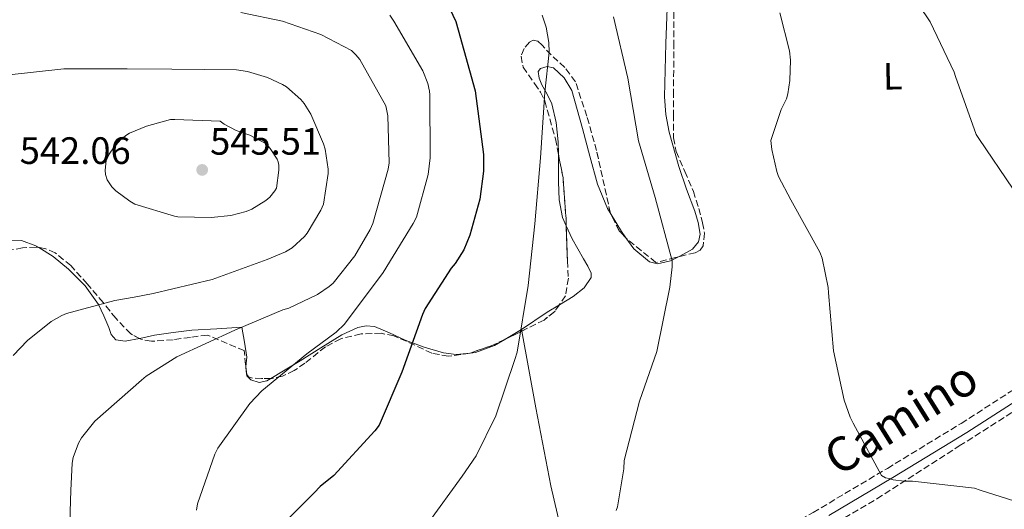
# Model space of a CAD drawing. Units: metres. Extents: x 590181 to 593615, y 4745216 to 4747575.
# Drawn here: x 592199 to 592458, y 4745407 to 4745536 of the extents above; entities that cross this region are included whole.
import ezdxf
from ezdxf.enums import TextEntityAlignment as Align

# ---------------------------------------------------------------- set-up
doc = ezdxf.new("R2010")
doc.units = ezdxf.units.M
doc.header["$MEASUREMENT"] = 0
doc.linetypes.add('DGN Style 3', pattern=[2.435890702152634, 1.739921930109024, -0.6959687720436097])
for name, color, linetype, lineweight in [('Barranco lineal', 142, 'DGN Style 3', 13), ('Camino', 7, 'DGN Style 3', 0), ('Cota de punto acotado terreno', 7, 'Continuous', 0), ('Curva de nivel directora', 30, 'Continuous', 30), ('Curva de nivel intermedia', 30, 'Continuous', 0), ('Etiqueta de uso rústico', 92, 'Continuous', 0), ('Línea de cambio de uso (parcela vista)', 92, 'Continuous', 0), ('Margen derecho', 7, 'Continuous', 0), ('Punto acotado terreno (símbolo)', 7, 'Continuous', 0), ('Zona arbolada', 92, 'DGN Style 3', 0)]:
    doc.layers.add(name, color=color, linetype=linetype, lineweight=lineweight)
doc.styles.add('Style-Arial', font='arial.ttf')

# ---------------------------------------------------------------- blocks, each defined once
blk = doc.blocks.new('5PATER')
at = {"layer": 'Punto acotado terreno (símbolo)', "linetype": 'Continuous', "lineweight": 0}
h = blk.add_hatch(color=51, dxfattribs=at)
edge = h.paths.add_edge_path()
edge.add_ellipse((0, 0), major_axis=(-0.1095731443231308, -0.1110710700762829), ratio=0.9994222409660317, start_angle=0, end_angle=360)

msp = doc.modelspace()

# ---------------------------------------------------------------- linework, layer by layer
at = {"layer": 'Barranco lineal', "color": 142, "linetype": 'DGN Style 3', "lineweight": 13}
msp.add_polyline3d([(592408.4400000004, 4745401.100000001, 511.8300000000018), (592416.0300000003, 4745405.220000001, 511.2400000000052), (592424.5700000003, 4745410.180000001, 510.570000000007), (592446.2199999997, 4745424.060000001, 508.7200000000012), (592467.9000000004, 4745437.82, 506.7299999999959), (592487.1799999997, 4745449.390000001, 504.5800000000018), (592506.5, 4745460.930000001, 502.3099999999977), (592515.4800000004, 4745466.25, 501.4499999999971), (592524.4800000004, 4745471.550000001, 500.5200000000041), (592527.8200000003, 4745473.449999999, 500.0399999999936), (592531.3899999997, 4745475.07, 499.4900000000052)], dxfattribs=at)
at = {"layer": 'Camino', "color": 7, "linetype": 'DGN Style 3', "lineweight": 0}
msp.add_polyline3d([(592356.4899999986, 4745245.08, 520.6000000000058), (592357.8699999999, 4745256.359999999, 519.6399999999996), (592359.5399999997, 4745271.540000003, 518.429999999993), (592361.8700000009, 4745295.66, 516.6300000000048), (592364.1499999985, 4745319.800000003, 515.1699999999983), (592365.5399999989, 4745335.699999999, 514.6300000000047), (592366.8999999978, 4745351.609999999, 514.3300000000017), (592368.3700000008, 4745364.300000001, 514.2599999999948), (592370.4800000008, 4745376.949999999, 514.1399999999994), (592371.6499999977, 4745380.369999999, 513.8899999999994), (592373.5599999987, 4745383.540000001, 513.6300000000047), (592375.9300000002, 4745386.520000001, 513.5200000000042), (592378.6799999995, 4745389.110000002, 513.4400000000023), (592383.4299999992, 4745392.740000002, 513.3399999999966), (592388.399999998, 4745395.960000002, 513.25), (592398.1299999978, 4745401.240000002, 512.9799999999959), (592407.7999999993, 4745406.580000001, 512.4100000000034), (592427.3199999993, 4745418.180000001, 510.320000000007), (592446.7099999995, 4745430.000000001, 508.1300000000047), (592464.3000000003, 4745441.310000001, 506.4299999999931)], dxfattribs=at)
at = {"layer": 'Curva de nivel directora', "color": 30, "linetype": 'Continuous', "lineweight": 30, "elevation": 525.0000000000001, "flags": 128}
msp.add_lwpolyline([(592307.5499999993, 4745549.140000001), (592313.9199999997, 4745535.609999999), (592314.5299999998, 4745533.430000001), (592319.0099999991, 4745517.400000001), (592321.2399999998, 4745500.630000001), (592321.2399999998, 4745496.280000002), (592320.2499999995, 4745488.890000002), (592317.659999999, 4745479.480000001), (592316.0299999996, 4745475.580000001), (592313.7599999986, 4745472.020000001), (592312.6999999991, 4745470.78), (592305.8799999997, 4745460.220000001), (592305.1799999999, 4745458.62), (592299.7699999987, 4745443.480000001), (592293.85, 4745429.560000001), (592292.6699999997, 4745428.060000001), (592281.8800000005, 4745416.310000001), (592278.2999999997, 4745413.4), (592276.7599999997, 4745411.710000001), (592265.5300000003, 4745400.510000001)], dxfattribs=at)
at = {"layer": 'Curva de nivel intermedia', "color": 30, "linetype": 'Continuous', "lineweight": 0, "flags": 128}
for points, elevation in [([(592460.3799999999, 4745491.569999999), (592451.3600000008, 4745504.819999999), (592450.6200000009, 4745505.880000001), (592445.1800000005, 4745521.17), (592444.89, 4745522.259999998), (592438.5300000008, 4745535.509999999), (592430.110000001, 4745548.249999999)], 505.0000000000001), ([(592257.440000001, 4745537.939999999), (592268.4500000015, 4745535.67), (592278.4900000019, 4745532.180000001), (592286.5300000019, 4745528.019999999), (592287.7099999998, 4745526.869999999), (592288.7300000013, 4745525.59), (592295.6100000012, 4745513.460000001), (592296.0600000004, 4745510.779999998), (592296.4100000013, 4745498.42), (592296.1900000002, 4745496.76), (592292.16, 4745482.49), (592291.4800000006, 4745480.92), (592287.3900000001, 4745474.039999999), (592281.6900000004, 4745466.869999998), (592280.6700000013, 4745465.939999999), (592277.6000000001, 4745463.9), (592270.0800000009, 4745460.25), (592268.4800000006, 4745459.800000001), (592255.8700000019, 4745454.460000001), (592240.6700000004, 4745447.51), (592232.5700000002, 4745442.429999999), (592231.4200000013, 4745441.340000001), (592219.100000001, 4745430.550000001), (592215.5800000007, 4745426.199999999), (592214.8099999994, 4745424.829999999), (592213.4700000006, 4745421.05), (592213.1799999999, 4745419.51), (592212.8300000012, 4745412.380000002), (592212.2800000014, 4745395.609999998)], 535), ([(592296.6399999994, 4745537.240000002), (592297.6900000023, 4745535.699999998), (592305.2500000015, 4745522.649999999), (592306.5900000005, 4745519.289999999), (592307.070000001, 4745517.27), (592307.1300000013, 4745516.310000001), (592307.2300000018, 4745499.8), (592306.6799999998, 4745495.420000001), (592303.6399999999, 4745484.220000001), (592302.7800000017, 4745482.52), (592294.9100000015, 4745469.62), (592284.6699999999, 4745456.09), (592282.4900000007, 4745453.980000001), (592274.8100000005, 4745448.279999998), (592262.9700000008, 4745438.550000001), (592259.8400000016, 4745435.189999999), (592251.4200000018, 4745423.449999998), (592250.6200000015, 4745421.880000001), (592246.1100000008, 4745408.83), (592245.8200000003, 4745407.23)], 530.0000000000002), ([(592336.610000001, 4745537.27), (592337.6600000017, 4745534.069999999), (592338.4000000015, 4745530.039999999), (592338.4599999996, 4745527.509999999), (592337.3100000008, 4745517.02), (592336.1600000019, 4745499.739999999), (592334.6799999999, 4745482.460000001), (592332.9200000009, 4745466.199999998), (592330.0399999997, 4745448.699999998), (592329.4699999997, 4745446.74), (592324.4400000006, 4745432.02), (592319.2599999994, 4745421.499999999), (592315.6100000016, 4745416.119999998), (592306.5600000013, 4745403.7)], 520), ([(592411.8000000004, 4745465.720000001), (592410.1700000009, 4745473.369999998), (592409.600000001, 4745474.970000001), (592401.9200000009, 4745488.76), (592398.7500000015, 4745494.84), (592398.2400000017, 4745496.21), (592396.9600000011, 4745501.939999999), (592396.7300000008, 4745504.31), (592399.4199999997, 4745512.470000001), (592400.800000001, 4745515.289999999), (592401.180000001, 4745516.599999999), (592401.730000001, 4745520.09), (592401.8499999995, 4745525.400000001), (592401.6000000013, 4745527.890000001), (592399.1000000001, 4745537.849999999)], 510), ([(592355.3900000011, 4745536.789999999), (592359.0999999993, 4745520.699999998), (592361.9800000004, 4745504.25), (592366.3600000015, 4745489.34), (592370.7500000013, 4745472.7), (592370.7800000003, 4745471.16), (592370.1400000011, 4745465.749999999), (592366.7800000015, 4745448.859999999), (592362.1700000004, 4745435.859999999), (592358.1700000018, 4745420.249999999), (592358.1100000013, 4745418.07), (592356.4400000017, 4745408.09), (592356.0599999994, 4745407.100000001)], 515.0000000000001), ([(592197.6600000011, 4745447.829999999), (592201.4400000008, 4745451.77), (592207.6400000012, 4745456.73), (592210.4300000007, 4745458.33), (592211.6800000002, 4745458.84), (592224.3800000005, 4745462.269999999), (592229.4200000007, 4745463.180000001), (592234.4600000011, 4745464.09), (592249.9500000009, 4745467.829999999), (592264.4100000003, 4745473.050000001), (592269.1800000002, 4745475.060000001), (592270.9999999997, 4745476.12), (592274.2000000004, 4745479.130000001), (592274.9400000002, 4745480.020000001), (592278.520000001, 4745485.98), (592279.2300000017, 4745487.609999998), (592280.3800000006, 4745495.640000001), (592280.3800000006, 4745496.76), (592279.6100000017, 4745502.039999999), (592279.2000000004, 4745503.480000001), (592275.8400000011, 4745511.289999999), (592274.0799999997, 4745514.070000002), (592273.2100000002, 4745515.060000001), (592269.4400000017, 4745518.420000001), (592268.4500000015, 4745519.06), (592264.4500000007, 4745520.890000001), (592259.2300000014, 4745522.46), (592256.3200000012, 4745522.899999999), (592239.3600000006, 4745523.029999999), (592227.6100000002, 4745523.13), (592226.7499999999, 4745523.13), (592210.9699999995, 4745523.13), (592195.8700000007, 4745521.529999999)], 540.0000000000001), ([(592249.6900000017, 4745484.090000001), (592240.9600000011, 4745484.249999999), (592240.0300000012, 4745484.41), (592229.6300000009, 4745487.640000001), (592228.2800000008, 4745488.349999999), (592224.5999999995, 4745491.070000002), (592223.6100000015, 4745492.15), (592222.4, 4745493.95), (592221.9199999995, 4745495.420000001), (592221.8500000002, 4745496.539999999), (592222.1400000008, 4745499.029999998), (592222.9100000019, 4745500.73), (592224.0000000005, 4745502.430000001), (592225.9200000005, 4745504.599999998), (592227.5200000008, 4745505.850000001), (592228.2200000006, 4745506.270000001), (592232.6999999997, 4745508.119999998), (592239.040000001, 4745509.849999999), (592240.1600000008, 4745509.849999999), (592252.0600000009, 4745509.399999999), (592253.0900000014, 4745508.630000001), (592256.2899999999, 4745506.970000001), (592259.8400000016, 4745505.720000001), (592264.1300000009, 4745503.449999999), (592265.1500000001, 4745502.26), (592267.0000000009, 4745499.449999998), (592267.2900000014, 4745498.680000001), (592267.4200000011, 4745497.819999998), (592267.4500000002, 4745496.5), (592266.8100000009, 4745491.769999999), (592266.4000000019, 4745491.06), (592265.0499999997, 4745489.430000001), (592264.0300000003, 4745488.599999999), (592260.3500000011, 4745486.300000001), (592258.8400000002, 4745485.659999999), (592254.8799999994, 4745484.66), (592249.6900000017, 4745484.090000001)], 545), ([(592466.0400000014, 4745407.890000001), (592451.7100000017, 4745412.470000001), (592450.2000000008, 4745412.980000001), (592433.8799999994, 4745414.769999999), (592431.7100000014, 4745414.779999999), (592428.8300000002, 4745415.189999999), (592427.7700000008, 4745415.509999998), (592426.8400000009, 4745415.67), (592425.7900000004, 4745416.34), (592418.3600000006, 4745430.01), (592417.5600000004, 4745431.609999998), (592416.0000000002, 4745436.09), (592413.2100000008, 4745449.05), (592411.8700000019, 4745464.309999999), (592411.8000000004, 4745465.720000001)], 510)]:
    msp.add_lwpolyline(points, dxfattribs=dict(at, elevation=elevation))
at = {"layer": 'Línea de cambio de uso (parcela vista)', "color": 92, "linetype": 'Continuous', "lineweight": 0, "extrusion": (0.5656513632281976, 0.2744808240156705, 0.7776238245615681), "elevation": 1638013.755569928, "flags": 128}
msp.add_lwpolyline([(4010785.195236696, -2025099.452120679), (4010779.514493152, -2025100.065738783), (4010777.586881679, -2025100.498516092)], dxfattribs=at)
at = {"layer": 'Línea de cambio de uso (parcela vista)', "color": 92, "linetype": 'Continuous', "lineweight": 0, "extrusion": (0.01206029307049571, -0.06623363378550928, 0.9977312539389657), "elevation": -306646.0857574731, "flags": 128}
msp.add_lwpolyline([(1432857.489305953, 4552261.016096008), (1432857.489305952, 4552261.394868738)], dxfattribs=at)
at = {"layer": 'Línea de cambio de uso (parcela vista)', "color": 92, "linetype": 'Continuous', "lineweight": 0, "extrusion": (-0.4261911813380794, -0.1390260277622762, 0.8938863689274466), "elevation": -911723.1389936792, "flags": 128}
msp.add_lwpolyline([(-4327717.293687184, 1819104.445108127), (-4327733.903580878, 1819105.880152437), (-4327750.490143379, 1819107.545754608), (-4327771.22011651, 1819110.440440636), (-4327791.542324998, 1819113.534017543)], dxfattribs=at)
at = {"layer": 'Línea de cambio de uso (parcela vista)', "color": 92, "linetype": 'Continuous', "lineweight": 0, "extrusion": (0.07438332465991913, 0.04391502667873425, 0.9962623105610003), "elevation": 252978.9848161016, "flags": 128}
msp.add_lwpolyline([(3785303.204375453, -2911610.85846492), (3785303.204375453, -2911614.763329083)], dxfattribs=at)
at = {"layer": 'Línea de cambio de uso (parcela vista)', "color": 92, "linetype": 'Continuous', "lineweight": 0}
for points in [[(592372.4113999996, 4745473.740700001, 513.6266999999935), (592373.7699999996, 4745474.430000001, 513.3000000000029), (592376.0899999999, 4745475.779999999, 513.0500000000029), (592377.7300000004, 4745477.689999999, 512.9799999999959), (592378.1100000005, 4745479.680000001, 512.9700000000012), (592377.6600000003, 4745482.76, 512.9700000000012), (592376.7100000001, 4745485.76, 512.9799999999959), (592374.5700000003, 4745491.58, 513.0800000000017), (592372.5499999998, 4745497.470000001, 513.1100000000006), (592369.9900000002, 4745506.550000001, 512.8699999999953), (592369.0899999999, 4745511.140000001, 512.6999999999971), (592368.7699999996, 4745515.77, 512.529999999999), (592369.1399999997, 4745529.789999999, 512.029999999999), (592369.6699999999, 4745543.800000001, 511.5099999999948)], [(592340.8943999996, 4745500.7808, 519.4631999999983), (592340.8700000001, 4745504, 519.6399999999994), (592340.3300000001, 4745509.029999999, 519.929999999993), (592339.1399999997, 4745513.980000001, 520.2100000000064), (592337.9400000004, 4745516.529999999, 520.2299999999959), (592336.5800000001, 4745518.970000001, 520.2100000000064), (592335.8300000001, 4745520.689999999, 520.3399999999965), (592335.6200000001, 4745522.430000001, 520.4700000000012), (592336.2100000001, 4745523.230000001, 520.4900000000052), (592337.9699999997, 4745523.800000001, 520.5), (592339.5899999999, 4745523.449999999, 520.4700000000012), (592342.4400000004, 4745520.83, 520.3399999999965), (592344.4500000002, 4745517.439999999, 520.1499999999943), (592345.8399999999, 4745512.480000001, 519.7899999999936), (592347.2100000001, 4745507.52, 519.4499999999971), (592349.1799999997, 4745500.189999999, 519.0200000000041), (592351.1699999999, 4745492.859999999, 518.6100000000006), (592353.8300000001, 4745486.480000001, 518.1999999999971), (592354.5406999998, 4745485.282500001, 518.1058000000048)], [(592342.9561000001, 4745481.9395, 518.6828999999998), (592341.9600000001, 4745484.09, 518.929999999993), (592341.1399999997, 4745488.75, 518.9900000000052), (592340.9299999997, 4745493.439999999, 519.0599999999977), (592340.9100000003, 4745498.720000001, 519.3500000000058), (592340.8943999996, 4745500.7808, 519.4631999999983)], [(592341.1541999998, 4745461.1623, 518.8012000000017), (592344.7599999999, 4745463.33, 518.2100000000064), (592347.7000000002, 4745465.58, 517.6600000000036), (592349.5099999999, 4745468.289999999, 517.2700000000041), (592349.5199999996, 4745469.439999999, 517.2299999999959), (592348.6200000001, 4745471.34, 517.3399999999965), (592347.5300000003, 4745473.210000001, 517.5200000000041), (592344.54, 4745478.52, 518.2899999999936), (592342.9561000001, 4745481.9395, 518.6828999999998)], [(592183.4336999999, 4745471.636700001, 544.0524000000005), (592184.3499999996, 4745472.220000001, 543.9199999999983), (592188.5599999996, 4745475.289999999, 543.279999999999), (592192.2599999999, 4745477.029999999, 542.9799999999959), (592196.0499999998, 4745478.17, 542.6999999999971), (592199.8399999999, 4745478.07, 542.4499999999971), (592203.5999999996, 4745476.689999999, 542.1900000000023), (592204.3942, 4745476.197100001, 542.130799999999)], [(592358.5943, 4745478.7927, 517.4478999999993), (592360.7300000004, 4745475.83, 516.9400000000023), (592364.8099999996, 4745472.449999999, 515.8000000000029), (592366.9000000004, 4745471.91, 515.1999999999971), (592370.3600000005, 4745472.699999999, 514.1199999999953), (592372.4113999996, 4745473.740700001, 513.6266999999935)], [(592204.3942, 4745476.197100001, 542.130799999999), (592208.1600000003, 4745473.859999999, 541.8500000000058), (592212.1799999997, 4745470.49, 541.3600000000006), (592216.54, 4745466.15, 540.3600000000006), (592220.1200000001, 4745461.27, 539.179999999993), (592221.5099999999, 4745458.25, 538.5200000000041), (592222.7999999998, 4745455.189999999, 537.8999999999943), (592223.4500000002, 4745453.33, 537.7200000000012), (592224.5999999996, 4745451.99, 537.6499999999943), (592227.1100000005, 4745451.630000001, 537.5599999999977), (592230.8782000003, 4745452.269500001, 537.4517999999953)], [(592326.8263999998, 4745452.035300001, 520.6483000000007), (592331.25, 4745454.640000001, 520.1100000000006), (592337.9900000002, 4745459.26, 519.320000000007), (592341.1541999998, 4745461.1623, 518.8012000000017)], [(592230.8782000003, 4745452.269500001, 537.4517999999953), (592230.9400000004, 4745452.279999999, 537.4499999999971), (592234.7699999996, 4745453.140000001, 537.3300000000017), (592239.7100000001, 4745453.91, 537.1900000000023), (592244.6299999999, 4745454.49, 536.6900000000023), (592251.1900000004, 4745454.869999999, 535.4400000000023), (592257.75, 4745455.25, 534.1900000000023), (592258.4100000003, 4745451.310000001, 533.0599999999977), (592259.0800000001, 4745447.359999999, 531.9199999999983), (592258.8200000003, 4745444.930000001, 531.3099999999977), (592259.0414000005, 4745442.8607, 530.9097999999941)], [(592268.6900000004, 4745443.789999999, 529.7599999999948), (592273.0300000003, 4745446.4, 529.3000000000029), (592278.5, 4745449.82, 528.1000000000058), (592284.04, 4745453.25, 526.8699999999953), (592288.2400000002, 4745455.180000001, 526.5599999999977), (592290.4400000004, 4745455.630000001, 526.4400000000023), (592292.5499999998, 4745455.49, 526.2299999999959), (592296.5599999996, 4745453.800000001, 525.5899999999965), (592300.6100000005, 4745451.84, 524.9499999999971), (592305.6399999997, 4745450.029999999, 524.3500000000058), (592310.7199999997, 4745448.57, 523.7299999999959), (592314.0599999996, 4745448.140000001, 523.1300000000047), (592317.7019999997, 4745448.484099999, 522.2839999999997)], [(592317.7019999997, 4745448.484099999, 522.2839999999997), (592319.1399999997, 4745448.619999999, 521.9499999999971), (592324.0999999996, 4745450.430000001, 520.9799999999959), (592326.8263999998, 4745452.035300001, 520.6483000000007)], [(592259.0414000005, 4745442.8607, 530.9097999999941), (592259.0800000001, 4745442.5, 530.8399999999965), (592260.1200000001, 4745441.439999999, 530.6499999999943), (592262.25, 4745440.77, 530.4100000000036), (592264.3200000003, 4745441.210000001, 530.1999999999971), (592265.3399999999, 4745441.812200001, 530.0972999999941)]]:
    msp.add_polyline3d(points, dxfattribs=at)
at = {"layer": 'Margen derecho', "color": 7, "linetype": 'Continuous', "lineweight": 0}
msp.add_polyline3d([(592411.8999999987, 4745405.75, 512.1199999999955), (592428.7699999999, 4745415.780000002, 510.320000000007), (592448.1999999981, 4745427.620000001, 508.1300000000047), (592465.8099999991, 4745438.939999999, 506.4299999999931)], dxfattribs=at)
at = {"layer": 'Zona arbolada', "color": 92, "linetype": 'DGN Style 3', "lineweight": 0, "extrusion": (0.03367562557679133, -0.02771080691978612, 0.9990485791100783), "elevation": -111033.9375557109, "flags": 128}
msp.add_lwpolyline([(4040750.089457035, 2555514.790849941), (4040746.050567035, 2555509.88843931), (4040738.128071103, 2555502.338925575), (4040736.850627973, 2555501.214061659)], dxfattribs=at)
at = {"layer": 'Zona arbolada', "color": 92, "linetype": 'DGN Style 3', "lineweight": 0, "extrusion": (0.2321450698978561, 0.03964848961537172, 0.9718727611129655), "elevation": 326167.1843227093, "flags": 128}
msp.add_lwpolyline([(4578018.622540505, -1343807.427973527), (4578020.659714689, -1343806.017397062), (4578025.658689941, -1343804.443057262), (4578025.702149015, -1343804.440795493)], dxfattribs=at)
at = {"layer": 'Zona arbolada', "color": 92, "linetype": 'DGN Style 3', "lineweight": 0, "extrusion": (0.05738317547664759, -0.03653969930072074, 0.9976833272873861), "elevation": -138888.7259935398, "flags": 128}
msp.add_lwpolyline([(4320988.560711337, 2044514.058652446), (4320986.455013791, 2044514.121860554), (4320983.028644461, 2044515.297825356)], dxfattribs=at)
at = {"layer": 'Zona arbolada', "color": 92, "linetype": 'DGN Style 3', "lineweight": 0, "extrusion": (0.04347495550651756, 0.02163051042060716, 0.998820328819278), "elevation": 128917.748080626, "flags": 128}
msp.add_lwpolyline([(3984782.233629079, -2641044.865175016), (3984782.233629079, -2641038.34317644)], dxfattribs=at)
at = {"layer": 'Zona arbolada', "color": 92, "linetype": 'DGN Style 3', "lineweight": 0, "extrusion": (0.4441604155670589, -0.8689119183080984, 0.2184344374530675), "elevation": -3860178.0162653, "flags": 128}
msp.add_lwpolyline([(2687321.102483294, 864594.5525125477), (2687316.302546064, 864594.7915857774), (2687316.100514721, 864594.8288865299)], dxfattribs=at)
at = {"layer": 'Zona arbolada', "color": 92, "linetype": 'DGN Style 3', "lineweight": 0, "extrusion": (0.440017091209478, -0.7281038283718958, 0.5255946865729705), "elevation": -3194274.317940833, "flags": 128}
msp.add_lwpolyline([(2961386.458322318, 1974074.00714606), (2961382.577317136, 1974074.834195505), (2961376.812429982, 1974077.203558165)], dxfattribs=at)
at = {"layer": 'Zona arbolada', "color": 92, "linetype": 'DGN Style 3', "lineweight": 0}
for points in [[(592371.2300000004, 4745542.939999999, 511.2100000000065), (592371.2000000002, 4745530.109999999, 512.4400000000023), (592371.1699999999, 4745517.27, 513.3800000000047), (592371.1600000003, 4745511.16, 513.4199999999983), (592371.1699999999, 4745505.050000001, 513.3800000000047), (592371.7999999998, 4745501.41, 513.3600000000006), (592374.1299999999, 4745496.180000001, 513.3099999999977), (592376.3499999996, 4745490.970000001, 513.2599999999948), (592377.75, 4745486.49, 513.1300000000047), (592378.79, 4745482.710000001, 512.9900000000052), (592379.2599999999, 4745480, 512.9499999999971), (592378.9600000001, 4745476.65, 513.0800000000017), (592378.1799999997, 4745475.51, 513.2700000000041), (592376.8600000005, 4745474.84, 513.5800000000017), (592371.6799999997, 4745473.560000001, 514.7599999999948), (592366.4900000002, 4745472.279999999, 515.9499999999971), (592362.7199999997, 4745475.350000001, 516.7100000000064), (592358.9400000004, 4745478.430000001, 517.4799999999959), (592356.9000000004, 4745480.57, 517.8800000000047), (592354.5499999998, 4745485.24, 518.25), (592350.9400000004, 4745501.66, 518.7599999999948), (592348.3600000005, 4745510.74, 519.8000000000029), (592345.3799999999, 4745519.77, 520.6199999999953), (592342.5899999999, 4745523.539999999, 520.6699999999983), (592338.9800000004, 4745526.810000001, 520.679999999993), (592336.6500000004, 4745529.4, 520.7299999999959), (592335.4699999997, 4745530.4, 520.7700000000041), (592334.2999999998, 4745530.710000001, 520.8099999999977), (592333.2800000003, 4745530.199999999, 520.9100000000036), (592331.8899999997, 4745528.460000001, 521.1499999999943), (592331.0999999996, 4745526.49, 521.320000000007), (592331.6100000005, 4745523.600000001, 521.3699999999953), (592334.6399999997, 4745519.27, 521.3699999999953), (592336.2400000002, 4745517.039999999, 521.3300000000017), (592337.3099999996, 4745514.710000001, 521.2599999999948), (592340.1200000001, 4745504.75, 520.8999999999943), (592342.1100000005, 4745494.550000001, 520.5500000000029), (592342.9000000004, 4745483.640000001, 520.2200000000012), (592343.2599999999, 4745472.730000001, 519.9100000000036), (592343.5300000003, 4745468.119999999, 519.8300000000017), (592342.75, 4745463.51, 519.779999999999), (592339.9699999997, 4745459.42, 519.7899999999936), (592337.1399999997, 4745457.16, 519.8699999999953), (592327.0099999999, 4745452.119999999, 520.4199999999983), (592323.2800000003, 4745450.4, 521.1600000000036), (592317.6900000004, 4745448.480000001, 523.179999999993), (592312.0300000003, 4745447.640000001, 524.7100000000064), (592307.6299999999, 4745448.449999999, 524.9100000000036), (592301.0099999999, 4745451.560000001, 524.5899999999965), (592297.6900000004, 4745452.960000001, 524.570000000007), (592294.3700000001, 4745453.66, 524.8999999999943), (592289.0499999998, 4745453.49, 525.8699999999953), (592283.7400000002, 4745452.25, 526.820000000007), (592279.7100000001, 4745450.109999999, 527.5399999999936), (592274.3099999996, 4745445.84, 528.5500000000029), (592271.5199999996, 4745443.859999999, 529.0800000000017), (592268.4500000002, 4745442.4, 529.6399999999994), (592265.7000000002, 4745441.82, 530.3399999999965), (592262.9400000004, 4745441.76, 531.0500000000029), (592260.5099999999, 4745441.880000001, 531.3300000000017), (592259.4600000001, 4745442.220000001, 531.4499999999971), (592258.9699999997, 4745442.970000001, 531.6199999999953), (592258.3600000005, 4745449.109999999, 532.9100000000036), (592248.7199999997, 4745453.210000001, 535.2200000000012), (592244.2100000001, 4745452.600000001, 535.8899999999994), (592239.7000000002, 4745451.99, 536.5599999999977), (592234, 4745451.58, 537.0899999999965), (592231.1900000004, 4745452.100000001, 537.2299999999959), (592228.5599999996, 4745453.529999999, 537.3899999999994), (592224.6200000001, 4745457.609999999, 537.570000000007), (592221.3300000001, 4745461.779999999, 537.9700000000012), (592217.1100000005, 4745466.640000001, 539.4499999999971), (592212.8200000003, 4745471.449999999, 541.2299999999959), (592208.6699999999, 4745474.800000001, 542.5), (592206.2599999999, 4745475.880000001, 543.1000000000058), (592203.7300000004, 4745476.310000001, 543.6000000000058), (592200.1500000004, 4745476.130000001, 543.8999999999943), (592194.7000000002, 4745475.109999999, 543.6499999999943)], [(592371.2300000004, 4745542.939999999, 511.2100000000065), (592371.2000000002, 4745530.109999999, 512.4400000000023), (592371.1699999999, 4745517.27, 513.3800000000047), (592371.1600000003, 4745511.16, 513.4199999999983), (592371.1699999999, 4745505.050000001, 513.3800000000047), (592371.7999999998, 4745501.41, 513.3600000000006), (592374.1299999999, 4745496.180000001, 513.3099999999977), (592376.3499999996, 4745490.970000001, 513.2599999999948), (592377.75, 4745486.49, 513.1300000000047), (592378.79, 4745482.710000001, 512.9900000000052), (592379.2599999999, 4745480, 512.9499999999971), (592378.9600000001, 4745476.65, 513.0800000000017), (592378.1799999997, 4745475.51, 513.2700000000041), (592376.8600000005, 4745474.84, 513.5800000000017), (592372.4113999996, 4745473.740700001, 514.5933999999979)], [(592354.5406999998, 4745485.282500001, 518.2513000000035), (592350.9400000004, 4745501.66, 518.7599999999948), (592348.3600000005, 4745510.74, 519.8000000000029), (592345.3799999999, 4745519.77, 520.6199999999953), (592342.5899999999, 4745523.539999999, 520.6699999999983), (592338.9800000004, 4745526.810000001, 520.679999999993), (592336.6500000004, 4745529.4, 520.7299999999959), (592335.4699999997, 4745530.4, 520.7700000000041), (592334.2999999998, 4745530.710000001, 520.8099999999977), (592333.2800000003, 4745530.199999999, 520.9100000000036), (592331.8899999997, 4745528.460000001, 521.1499999999943), (592331.0999999996, 4745526.49, 521.320000000007), (592331.6100000005, 4745523.600000001, 521.3699999999953), (592334.6399999997, 4745519.27, 521.3699999999953), (592336.2400000002, 4745517.039999999, 521.3300000000017), (592337.3099999996, 4745514.710000001, 521.2599999999948), (592340.1200000001, 4745504.75, 520.8999999999943), (592340.8943999996, 4745500.7808, 520.7638000000006)], [(592342.9561000001, 4745481.9395, 520.1717000000062), (592343.2599999999, 4745472.730000001, 519.9100000000036), (592343.5300000003, 4745468.119999999, 519.8300000000017), (592342.75, 4745463.51, 519.779999999999), (592341.1541999998, 4745461.1623, 519.7856999999931)], [(592372.4113999996, 4745473.740700001, 514.5933999999979), (592371.6799999997, 4745473.560000001, 514.7599999999948), (592366.4900000002, 4745472.279999999, 515.9499999999971), (592362.7199999997, 4745475.350000001, 516.7100000000064), (592358.9400000004, 4745478.430000001, 517.4799999999959), (592358.5943, 4745478.7927, 517.5478000000003)], [(592204.3942, 4745476.197100001, 543.4686999999976), (592203.7300000004, 4745476.310000001, 543.6000000000058), (592200.1500000004, 4745476.130000001, 543.8999999999943), (592194.7000000002, 4745475.109999999, 543.6499999999943), (592189.3300000001, 4745473.619999999, 543.5399999999936), (592183.4336999999, 4745471.636700001, 543.8974000000017)], [(592230.8782000003, 4745452.269500001, 537.2489999999962), (592228.5599999996, 4745453.529999999, 537.3899999999994), (592224.6200000001, 4745457.609999999, 537.570000000007), (592221.3300000001, 4745461.779999999, 537.9700000000012), (592217.1100000005, 4745466.640000001, 539.4499999999971), (592212.8200000003, 4745471.449999999, 541.2299999999959), (592208.6699999999, 4745474.800000001, 542.5), (592206.2599999999, 4745475.880000001, 543.1000000000058), (592204.3942, 4745476.197100001, 543.4686999999976)], [(592259.0414000005, 4745442.8607, 531.5951999999961), (592258.9699999997, 4745442.970000001, 531.6199999999953), (592258.3600000005, 4745449.109999999, 532.9100000000036), (592248.7199999997, 4745453.210000001, 535.2200000000012), (592244.2100000001, 4745452.600000001, 535.8899999999994), (592239.7000000002, 4745451.99, 536.5599999999977), (592234, 4745451.58, 537.0899999999965), (592231.1900000004, 4745452.100000001, 537.2299999999959), (592230.8782000003, 4745452.269500001, 537.2489999999962)], [(592317.7019999997, 4745448.484099999, 523.175700000007), (592317.6900000004, 4745448.480000001, 523.179999999993), (592312.0300000003, 4745447.640000001, 524.7100000000064), (592307.6299999999, 4745448.449999999, 524.9100000000036), (592301.0099999999, 4745451.560000001, 524.5899999999965), (592297.6900000004, 4745452.960000001, 524.570000000007), (592294.3700000001, 4745453.66, 524.8999999999943), (592289.0499999998, 4745453.49, 525.8699999999953), (592283.7400000002, 4745452.25, 526.820000000007), (592279.7100000001, 4745450.109999999, 527.5399999999936), (592274.3099999996, 4745445.84, 528.5500000000029), (592271.5199999996, 4745443.859999999, 529.0800000000017), (592268.4500000002, 4745442.4, 529.6399999999994), (592265.7000000002, 4745441.82, 530.3399999999965), (592265.3399999999, 4745441.812200001, 530.4326000000001)], [(592265.3399999999, 4745441.812200001, 530.4326000000001), (592262.9400000004, 4745441.76, 531.0500000000029), (592260.5099999999, 4745441.880000001, 531.3300000000017), (592259.4600000001, 4745442.220000001, 531.4499999999971), (592259.0414000005, 4745442.8607, 531.5951999999961)]]:
    msp.add_polyline3d(points, dxfattribs=at)

# ---------------------------------------------------------------- block references
at = {"layer": 'Punto acotado terreno (símbolo)', "color": 7, "linetype": 'Continuous', "lineweight": 0, "xscale": 10, "yscale": 10, "zscale": 10}
msp.add_blockref('5PATER', (592247.3200000002, 4745496.600000001, 545.5099999999948), dxfattribs=at)

# ---------------------------------------------------------------- texts
at = {"color": 7, "linetype": 'Continuous', "lineweight": 0, "style": 'Style-Arial'}
msp.add_text('Camino', height=9, rotation=32.01989, dxfattribs=at).set_placement((592433.2705884897, 4745427.689552812, 509.7299999999959), align=Align.CENTER)
at = {"layer": 'Cota de punto acotado terreno', "color": 7, "linetype": 'Continuous', "lineweight": 0, "style": 'Style-Arial'}
for s, p in [('545.51', (592249.3999999993, 4745500.599999999, 545.5099999999948)), ('542.06', (592199.3900000014, 4745498.17, 542.0599999999977))]:
    msp.add_text(s, height=7.000000000000002, dxfattribs=at).set_placement(p)
at = {"layer": 'Etiqueta de uso rústico', "color": 92, "linetype": 'Continuous', "lineweight": 0, "style": 'Style-Arial'}
msp.add_text('L', height=7.000000000000002, rotation=0.8594999999999999, dxfattribs=at).set_placement((592428.7185470407, 4745521.229139129, 507.0200000000041), align=Align.MIDDLE_CENTER)

doc.saveas('drawing.dxf')
